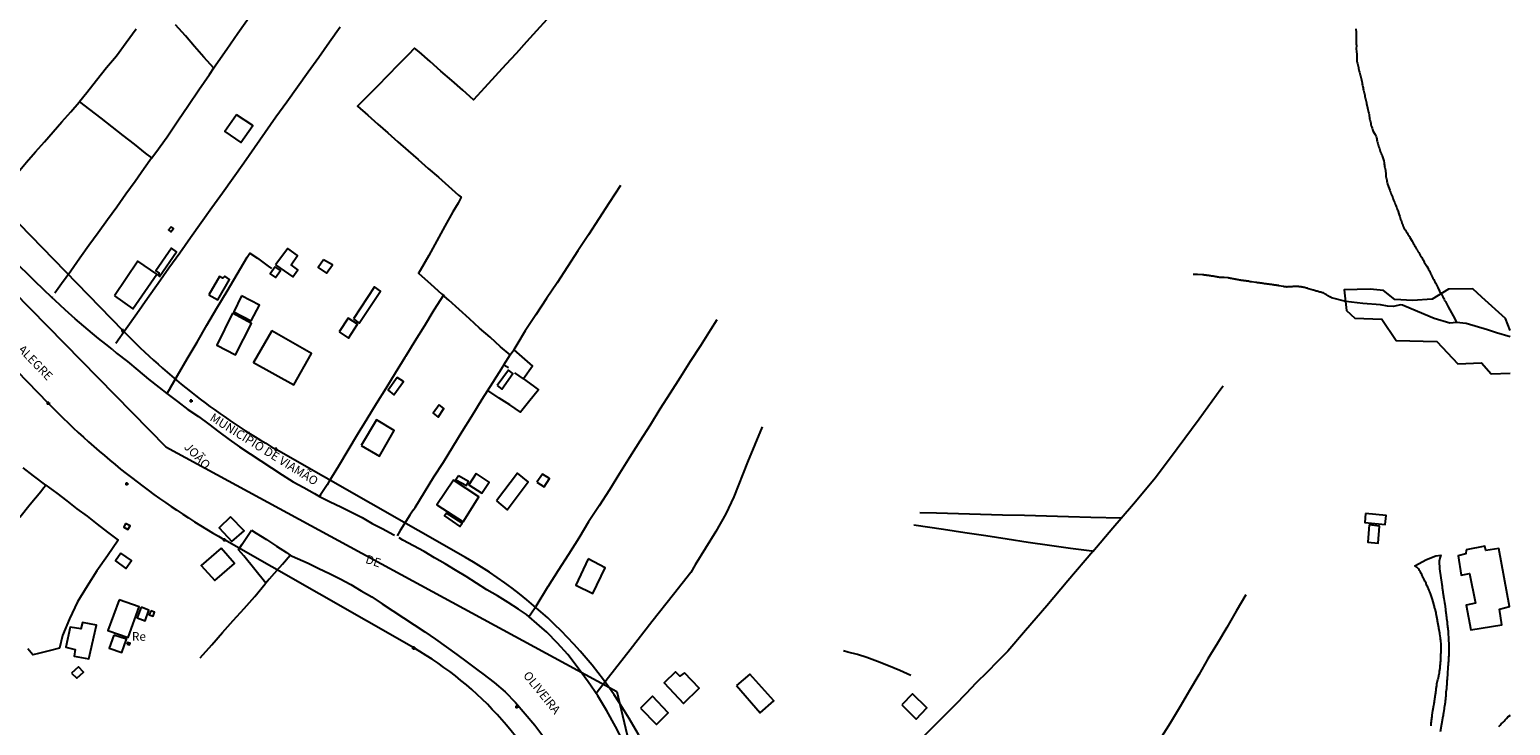
# Model space of a CAD drawing. Extents: x 190363 to 192778, y 1663206 to 1665978.
# Drawn here: x 191865 to 192292, y 1663830 to 1664030 of the extents above; entities that cross this region are included whole.
import ezdxf
from ezdxf.enums import TextEntityAlignment as Align
from ezdxf.lldxf.tags import DXFTag

# ---------------------------------------------------------------- set-up
doc = ezdxf.new("R2010")
doc.units = 0
doc.header["$LTSCALE"] = 20
doc.header["$MEASUREMENT"] = 0
doc.header["$PDMODE"] = 2
doc.header["$PDSIZE"] = 0.5
for name, color, linetype in [('Alinhamento', 6, 'Continuous'), ('Eixo_alinhamento', 5, 'DASHED2'), ('V-BANHADO', 3, 'Continuous'), ('V-EDIFICACAO', 60, 'Continuous'), ('V-LOTE', 1, 'Continuous'), ('V-NOME_DOS_LOGRADOUROS', 7, 'Continuous'), ('V-REFERENCIA', 2, 'Continuous'), ('V-TALVEGUE', 7, 'Continuous'), ('V-TESTADA', 5, 'Continuous'), ('V-VALETA', 6, 'Continuous')]:
    doc.layers.add(name, color=color, linetype=linetype)
doc.styles.get("Standard").update_dxf_attribs({"font": 'ARIAL.TTF'})
tags = doc.linetypes.add('DASHED2', pattern=[0.375, 0.25, -0.125]).pattern_tags.tags
tags[6:7] = [DXFTag(74, 4), DXFTag(75, 0), DXFTag(340, '0'), DXFTag(46, 1.0), DXFTag(50, 0.0), DXFTag(44, 0.0), DXFTag(45, 0.0)]
tags[4:5] = [DXFTag(74, 4), DXFTag(75, 0), DXFTag(340, '0'), DXFTag(46, 1.0), DXFTag(50, 0.0), DXFTag(44, 0.0), DXFTag(45, 0.0)]

msp = doc.modelspace()

# ---------------------------------------------------------------- linework, layer by layer
at = {"layer": 'Alinhamento'}
for p, q in [((191787.3596, 1664051.4158), (191892.3601, 1663943.3774)), ((191789.5207, 1664006.1472), (191870.8476, 1663922.468)), ((191990.9938, 1663877.9829), (191936.486, 1663909.1593)), ((191976.0992, 1663851.9416), (191921.5918, 1663883.1177))]:
    msp.add_line(p, q, dxfattribs=at)
for centre, radius, start, end in [((192035.7835, 1664082.768), 200, 224.183056, 240.232108), ((192035.7839, 1664082.7678), 230, 224.183263, 240.232108), ((191926.4504, 1663765.1372), 130, 22.481677, 60.232108), ((191926.4504, 1663765.1372), 100, 22.481677, 60.232108)]:
    msp.add_arc(centre, radius, start, end, dxfattribs=at)
for p in [(191892.362, 1663943.376), (191870.848, 1663922.468), (191912.012, 1663923.157), (191936.487, 1663909.159), (191893.446, 1663899.216), (191921.592, 1663883.118), (191976.099, 1663851.941), (192005.777, 1663834.967)]:
    msp.add_point(p, dxfattribs=at)
at = {"layer": 'Eixo_alinhamento'}
for p, q in [((191761.866, 1664055.1037), (191904.7458, 1663909.8598)), ((191904.7458, 1663909.8598), (192034.5748, 1663839.3427)), ((192034.5748, 1663839.3427), (192084.1651, 1663630.4293))]:
    msp.add_line(p, q, dxfattribs=at)
at = {"layer": 'V-BANHADO'}
msp.add_lwpolyline([(192291.88, 1663943.45), (192290.54, 1663946.91), (192283.7, 1663953.07), (192281.1, 1663955.38), (192274.16, 1663955.29), (192269.44, 1663952.45), (192263.76, 1663952.07), (192258.66, 1663952.31), (192255.38, 1663954.91), (192251.53, 1663955.29), (192244.12, 1663955.15), (192244.79, 1663949.18), (192247.2, 1663946.97), (192254.91, 1663946.68), (192259.05, 1663940.52), (192270.81, 1663940.28), (192276.79, 1663933.78), (192283.63, 1663934.07), (192286.43, 1663930.94), (192291.89, 1663931.14)], dxfattribs=at)
at = {"layer": 'V-EDIFICACAO'}
for points in [[(191925.03, 1664005.57), (191921.7, 1664000.81), (191926.3, 1663997.6), (191929.72, 1664002.48), (191925.03, 1664005.57)], [(191906.21, 1663973.32), (191905.51, 1663972.38), (191906.17, 1663971.83), (191906.95, 1663972.77), (191906.21, 1663973.32)], [(191906.3466, 1663967.1462), (191906.3466, 1663967.1462), (191901.87, 1663960.61), (191902.7866, 1663959.9617), (191902.5004, 1663959.3261), (191902.86, 1663959.02), (191907.76, 1663966.04), (191906.3466, 1663967.1462)], [(191936.31, 1663962.32), (191941.24, 1663958.89), (191942.68, 1663960.87), (191940.76, 1663962.37), (191942.63, 1663965.07), (191939.87, 1663967.04), (191936.31, 1663962.32)], [(191950.16, 1663963.8), (191948.61, 1663961.59), (191951.02, 1663959.96), (191952.71, 1663962.32), (191950.16, 1663963.8)], [(191889.91, 1663953.4), (191895.2, 1663949.62), (191902.12, 1663959.65), (191896.62, 1663963.36), (191889.91, 1663953.4)], [(191936.23, 1663961.72), (191934.77, 1663959.74), (191936.27, 1663958.72), (191937.71, 1663960.72), (191936.23, 1663961.72)], [(191917.13, 1663953.69), (191919.64, 1663952.22), (191923.06, 1663958.14), (191921.67, 1663959.05), (191921.03, 1663958.5), (191920.13, 1663958.96), (191917.13, 1663953.69)], [(191958.74, 1663946.78), (191960.34, 1663945.56), (191966.51, 1663954.8), (191964.81, 1663956.02), (191958.74, 1663946.78)], [(191926.48, 1663953.44), (191924.31, 1663948.79), (191929.3, 1663946.16), (191931.69, 1663950.75), (191926.48, 1663953.44)], [(191923.88, 1663948.4), (191919.39, 1663939.23), (191924.76, 1663936.41), (191929.38, 1663945.44), (191923.88, 1663948.4)], [(191954.6, 1663943.01), (191957.27, 1663941.2), (191959.93, 1663945.24), (191957.18, 1663947), (191954.6, 1663943.01)], [(191935.26, 1663943.37), (191929.99, 1663934.2), (191941.58, 1663927.78), (191946.64, 1663936.79), (191935.26, 1663943.37)], [(191971.3, 1663929.9), (191968.7, 1663926.19), (191970.38, 1663924.92), (191973.17, 1663928.73), (191971.3, 1663929.9)], [(192000.1, 1663927.54), (192001.44, 1663926.54), (192004.66, 1663931.07), (192003.36, 1663932), (192000.1, 1663927.54)], [(191983.4, 1663921.98), (191981.69, 1663919.55), (191983.16, 1663918.47), (191984.8, 1663920.92), (191983.4, 1663921.98)], [(191961.01, 1663910.32), (191966.27, 1663907.19), (191970.44, 1663914.56), (191965.38, 1663917.65), (191961.01, 1663910.32)], [(191987.5491, 1663900.3032), (191987.5491, 1663900.3032), (191982.8, 1663893.18), (191990.31, 1663888.3), (191994.88, 1663895.5), (191987.5491, 1663900.3032)], [(191988.95, 1663901.57), (191988.22, 1663900.43), (191991.26, 1663898.71), (191991.85, 1663899.91), (191988.95, 1663901.57)], [(191994.06, 1663902.22), (191991.94, 1663898.91), (191995.69, 1663896.51), (191997.87, 1663899.72), (191994.06, 1663902.22)], [(191999.97, 1663894.3), (192003.03, 1663891.77), (192009.06, 1663899.85), (192005.96, 1663902.31), (191999.97, 1663894.3)], [(192011.55, 1663899.72), (192013.63, 1663898.39), (192015.17, 1663900.75), (192013.16, 1663902.05), (192011.55, 1663899.72)], [(191893.12, 1663887.77), (191892.56, 1663886.71), (191893.78, 1663886.08), (191894.39, 1663887.11), (191893.12, 1663887.77)], [(191923.31, 1663889.73), (191920.08, 1663886.59), (191923.7, 1663882.62), (191927.29, 1663885.66), (191923.31, 1663889.73)], [(191985.52, 1663890.82), (191984.98, 1663889.98), (191989.34, 1663886.94), (191990.01, 1663887.86), (191985.52, 1663890.82)], [(192250.24, 1663890.72), (192250.06, 1663888.11), (192255.94, 1663887.51), (192256.22, 1663890.09), (192250.24, 1663890.72)], [(192251.24, 1663887.38), (192250.9, 1663882.43), (192253.86, 1663882.11), (192254.23, 1663887.08), (192251.24, 1663887.38)], [(191891.71, 1663879.29), (191890.17, 1663877.05), (191893.23, 1663874.8), (191894.86, 1663877.12), (191891.71, 1663879.29)], [(191920.6499, 1663880.7), (191914.91, 1663875.71), (191918.81, 1663871.34), (191924.47, 1663876.26), (191920.6499, 1663880.7), (191920.6499, 1663880.7)], [(192279.21, 1663880.26), (192279.17, 1663879.04), (192276.88, 1663878.53), (192277.82, 1663872.93), (192280.18, 1663873.39), (192281.87, 1663864.89), (192279.22, 1663864.24), (192280.58, 1663857.15), (192289.49, 1663858.62), (192288.8, 1663863.08), (192291.71, 1663863.92), (192288.62, 1663880.64), (192284.88, 1663880.06), (192284.56, 1663881.23), (192279.21, 1663880.26)], [(192026.33, 1663877.61), (192022.79, 1663870.06), (192027.65, 1663867.67), (192031.2, 1663875.07), (192026.33, 1663877.61)], [(191891.24, 1663865.84), (191887.99, 1663856.92), (191893.81, 1663854.94), (191897.05, 1663863.8), (191891.24, 1663865.84)], [(191897.61, 1663863.73), (191896.49, 1663860.66), (191898.74, 1663859.76), (191899.81, 1663862.86), (191897.61, 1663863.73)], [(191900.34, 1663862.61), (191899.95, 1663861.48), (191901.01, 1663861.05), (191901.48, 1663862.26), (191900.34, 1663862.61)], [(191880.7412, 1663859.2579), (191880.7412, 1663859.2579), (191880.25, 1663857.46), (191877.19, 1663857.96), (191875.9, 1663852.16), (191878.61, 1663851.51), (191878.31, 1663849.55), (191882.49, 1663848.77), (191884.69, 1663858.51), (191880.7412, 1663859.2579)], [(191889.74, 1663855.64), (191888.37, 1663851.91), (191892.07, 1663850.62), (191893.36, 1663854.49), (191889.74, 1663855.64)], [(191893.45, 1663853.06), (191894.28, 1663852.85), (191894.44, 1663853.33), (191893.68, 1663853.55), (191893.45, 1663853.06)], [(191877.56, 1663844.69), (191879.07, 1663843.23), (191880.97, 1663845), (191879.55, 1663846.51), (191877.56, 1663844.69)], [(192054.1, 1663844.8), (192052.79, 1663843.78), (192051.47, 1663845.06), (192048.21, 1663841.88), (192053.81, 1663835.97), (192058.28, 1663840.34), (192054.1, 1663844.8)], [(192069.1, 1663841.07), (192075.93, 1663833.23), (192079.86, 1663836.69), (192072.89, 1663844.37), (192069.1, 1663841.07)], [(192041.42, 1663834.61), (192045.99, 1663829.9), (192049.4, 1663833.24), (192044.86, 1663838.05), (192041.42, 1663834.61)], [(192116.7, 1663835.54), (192120.86, 1663831.44), (192123.91, 1663834.64), (192119.77, 1663838.69), (192116.7, 1663835.54)]]:
    msp.add_lwpolyline(points, close=True, dxfattribs=at)
at = {"layer": 'V-LOTE'}
for points in [[(191929.63, 1664034.99), (191925.46, 1664029.01), (191922.28, 1664024.38), (191919.1, 1664019.85), (191918.52, 1664019.02), (191915.63, 1664022.2), (191912.96, 1664025.22), (191910.39, 1664028.31), (191907.5, 1664031.5)], [(192014.43, 1664033.01), (192011.49, 1664029.73), (192008.55, 1664026.57), (192005.61, 1664023.26), (192002.63, 1664020.05), (191999.6, 1664016.69), (191996.47, 1664013.31), (191993.34, 1664009.93), (191990.21, 1664012.68), (191987.08, 1664015.43), (191983.95, 1664018.18), (191980.82, 1664020.93), (191977.69, 1664023.68), (191976.34, 1664024.77), (191974.63, 1664022.95), (191971.62, 1664019.93), (191968.66, 1664016.86), (191965.68, 1664013.84), (191962.67, 1664010.82), (191959.93, 1664008.04), (191962.84, 1664005.48), (191965.75, 1664002.92), (191968.66, 1664000.36), (191971.57, 1663997.8), (191974.48, 1663995.24), (191977.39, 1663992.68), (191980.3, 1663990.12), (191983.21, 1663987.56), (191986.12, 1663985), (191989.03, 1663982.44), (191989.75, 1663981.83), (191988.86, 1663980.07), (191987.39, 1663977.59), (191985.1, 1663973.51), (191982.74, 1663969.29), (191980.41, 1663965.04), (191977.91, 1663960.67), (191977.48, 1663959.91), (191981.01, 1663956.81), (191984.11, 1663953.98), (191984.64, 1663953.56), (191981.9, 1663949.25), (191979.16, 1663944.81), (191976.44, 1663940.35), (191973.72, 1663935.89), (191973.53, 1663935.6)], [(191896.16, 1664030.21), (191893.32, 1664026.32), (191890.48, 1664022.43), (191887.64, 1664019.1), (191884.78, 1664015.5), (191881.92, 1664011.86), (191879.85, 1664009.32), (191882.76, 1664007.06), (191885.96, 1664004.57), (191889.16, 1664002.08), (191892.36, 1663999.59), (191895.56, 1663997.1), (191898.74, 1663994.56), (191900.57, 1663993.2), (191900.62, 1663993.08), (191901.87, 1663994.69), (191905.07, 1663999.22), (191908.13, 1664003.88), (191911.19, 1664008.32), (191914.25, 1664012.76), (191917.31, 1664017.2), (191918.56, 1664019.09)], [(191954.91, 1664030.8), (191951.85, 1664026.46), (191948.79, 1664022.09), (191945.71, 1664017.82), (191942.61, 1664013.55), (191939.51, 1664009.21), (191936.41, 1664004.87), (191933.33, 1664000.46), (191930.25, 1663996.02), (191927.17, 1663991.68), (191924.09, 1663987.34), (191921.01, 1663983), (191917.93, 1663978.73), (191914.85, 1663974.46), (191911.77, 1663970.09), (191908.69, 1663965.72), (191905.61, 1663961.35), (191902.53, 1663956.98), (191899.45, 1663952.61), (191896.37, 1663948.24), (191893.29, 1663943.87), (191890.34, 1663939.66)], [(191851.16, 1663976.57), (191852.12, 1663977.64), (191854.58, 1663980.38), (191856.98, 1663983.28), (191859.56, 1663986.16), (191862.14, 1663989.04), (191864.62, 1663991.96), (191867.18, 1663994.86), (191869.74, 1663997.76), (191872.22, 1664000.68), (191874.78, 1664003.56), (191877.34, 1664006.44), (191879.76, 1664009.17), (191879.85, 1664009.32)], [(191900.62, 1663993.08), (191898.46, 1663990.11), (191895.86, 1663986.37), (191893.15, 1663982.68), (191890.59, 1663978.92), (191887.86, 1663975.27), (191885.17, 1663971.6), (191882.57, 1663967.93), (191879.97, 1663964.24), (191877.35, 1663960.55), (191874.68, 1663956.88), (191872.73, 1663954.2)], [(192035.67, 1663985.25), (192032.43, 1663980.24), (192029.42, 1663975.63), (192026.41, 1663971.02), (192023.4, 1663966.41), (192020.39, 1663961.8), (192017.38, 1663957.19), (192014.3, 1663952.61), (192011.24, 1663947.95), (192008.18, 1663943.29), (192005.82, 1663939.26), (192004.91, 1663937.86)], [(191872.01, 1663953.21), (191871.89, 1663952.95), (191869.47, 1663955.26), (191866.93, 1663957.64), (191864.43, 1663960.11), (191861.93, 1663962.53), (191859.43, 1663964.95), (191856.93, 1663967.37), (191854.47, 1663969.88), (191852.01, 1663972.39), (191849.66, 1663974.9)], [(191905.82, 1663926.57), (191905.98, 1663926.82), (191908.03, 1663930.49), (191910.87, 1663935.27), (191913.71, 1663940.05), (191916.55, 1663944.95), (191919.44, 1663949.82), (191922.35, 1663954.74), (191925.26, 1663959.66), (191928.17, 1663964.58), (191928.94, 1663965.7), (191931.08, 1663964.28), (191934.21, 1663961.91), (191935.12, 1663961.32)], [(191885.33, 1663941.09), (191883.58, 1663942.51), (191881.08, 1663944.66), (191878.58, 1663946.81), (191875.72, 1663949.42), (191872.83, 1663952.03), (191871.89, 1663952.95)], [(192002.08, 1663933.52), (192003.89, 1663936.36), (192001.12, 1663938.75), (191998.14, 1663941.48), (191995.08, 1663944.11), (191992.17, 1663946.82), (191989.21, 1663949.48), (191986.25, 1663952.14), (191985.01, 1663953.26), (191984.64, 1663953.56)], [(192063.44, 1663946.5), (192061.58, 1663943.59), (192058.67, 1663939.03), (192055.76, 1663934.47), (192052.85, 1663929.91), (192049.94, 1663925.35), (192047.03, 1663920.79), (192044.21, 1663916.11), (192041.25, 1663911.48), (192038.29, 1663906.85), (192035.35, 1663902.19), (192032.44, 1663897.53), (192029.53, 1663892.87), (192026.47, 1663888.24), (192023.63, 1663883.54), (192020.65, 1663878.91), (192017.69, 1663874.25), (192014.73, 1663869.59), (192014.66, 1663869.47)], [(191889.22, 1663938), (191887.42, 1663939.47), (191885.33, 1663941.09)], [(191889.22, 1663938), (191890.52, 1663936.91), (191893.62, 1663934.52), (191896.68, 1663932.03), (191899.74, 1663929.42), (191902.8, 1663926.95), (191904.99, 1663925.23)], [(191973.53, 1663935.6), (191970.79, 1663931.09), (191968.05, 1663926.68), (191965.31, 1663922.27), (191962.57, 1663917.86), (191959.85, 1663913.35), (191957.13, 1663908.82), (191954.41, 1663904.33), (191951.69, 1663899.84), (191951.15, 1663898.99)], [(192003.89, 1663936.36), (192004.91, 1663937.86), (192008.04, 1663935.11), (192010.28, 1663933.17), (192007.75, 1663929.45), (192005.25, 1663931.24)], [(191975.96, 1663891.62), (191976.49, 1663892.45), (191979.18, 1663896.86), (191981.87, 1663901.27), (191984.66, 1663905.52), (191987.38, 1663909.93), (191990.1, 1663914.34), (191992.82, 1663918.75), (191995.85, 1663923.6), (191998.88, 1663928.45), (192001.84, 1663933.15), (192002.08, 1663933.52), (192003.36, 1663932.78)], [(192007.75, 1663929.45), (192010.52, 1663927.49), (192012.06, 1663926.35), (192009.2, 1663922.74), (192006.87, 1663919.89), (192003.81, 1663921.97), (192000.75, 1663923.93), (191997.69, 1663925.89), (191997.42, 1663926.12)], [(191905.82, 1663926.57), (191904.99, 1663925.23)], [(191904.99, 1663925.23), (191908.02, 1663922.93), (191911.05, 1663920.63), (191914.11, 1663918.62), (191917.05, 1663916.42), (191919.99, 1663914.22), (191922.93, 1663912.02), (191925.94, 1663909.94), (191928.95, 1663907.86), (191932.05, 1663905.9), (191935.13, 1663903.87), (191938.21, 1663901.81), (191941.36, 1663899.85), (191944.44, 1663898.15), (191947.52, 1663896.45), (191948.97, 1663895.59)], [(192179.84, 1663889.33), (192183.38, 1663893.44), (192189.74, 1663901.07), (192196.01, 1663909.42), (192202.28, 1663918.01), (192208.55, 1663926.6), (192209.23, 1663927.44)], [(192076.5, 1663915.7), (192072.26, 1663905.45), (192068.27, 1663895.51), (192066.01, 1663890.58), (192063.07, 1663885.48), (192057.2, 1663875.88), (192055.95, 1663873.69), (192050.94, 1663867.34), (192044.68, 1663859.43), (192038.42, 1663851.37), (192032.16, 1663843.41)], [(191869.51, 1663898.06), (191870.12, 1663898.85), (191866.59, 1663901.58), (191863.61, 1663903.85)], [(191862.61, 1663889.62), (191865.64, 1663893.34), (191868.67, 1663897.06), (191869.51, 1663898.06)], [(191870.12, 1663898.85), (191873.28, 1663896.5), (191876.17, 1663894.3), (191879.06, 1663892.03), (191882, 1663889.9), (191884.94, 1663887.6), (191887.88, 1663885.3), (191890.98, 1663883), (191887.9, 1663878.47), (191884.82, 1663874.18), (191882.03, 1663869.77), (191879.24, 1663865.24), (191876.93, 1663860.32), (191874.98, 1663855.57), (191874.11, 1663851.83), (191871.1, 1663851.1), (191868.07, 1663850.37), (191866.36, 1663850), (191864.94, 1663851.66)], [(191949.29, 1663896.09), (191948.97, 1663895.59), (191952.03, 1663894.09), (191955.09, 1663892.56), (191958.15, 1663891.03), (191961.21, 1663889.5), (191964.17, 1663887.83), (191967.18, 1663886.3), (191970.16, 1663884.65), (191970.53, 1663884.45)], [(191951.15, 1663898.99), (191949.29, 1663896.09)], [(191975.96, 1663891.62), (191975.02, 1663890.25), (191972.2, 1663885.81), (191971.29, 1663884.28)], [(192120.15, 1663887.43), (192128.67, 1663886.13), (192134.84, 1663885.24), (192140.91, 1663884.3), (192146.98, 1663883.36), (192153.05, 1663882.42), (192159.17, 1663881.58), (192165.29, 1663880.74), (192171.41, 1663879.9), (192171.7, 1663879.73), (192177.43, 1663886.56), (192179.84, 1663889.33), (192171.08, 1663889.57), (192164.73, 1663889.74), (192158.38, 1663889.91), (192152.03, 1663890.08), (192145.68, 1663890.2), (192139.33, 1663890.37), (192132.98, 1663890.59), (192126.63, 1663890.81), (192121.87, 1663890.83)], [(191926.73, 1663881.81), (191929.39, 1663885.89)], [(191929.39, 1663885.89), (191930.76, 1663885.03), (191933.67, 1663883.17), (191936.58, 1663881.31), (191939.49, 1663879.45), (191940.55, 1663878.64)], [(192008.63, 1663861.59), (192006.31, 1663863.07), (192003.28, 1663865.01), (192000.25, 1663866.95), (191997.19, 1663868.72), (191994.18, 1663870.61), (191991.17, 1663872.5), (191988.16, 1663874.36), (191985.13, 1663876.15), (191982.1, 1663877.94), (191979.07, 1663879.73), (191975.99, 1663881.35), (191972.93, 1663883), (191971.94, 1663883.64)], [(191914.63, 1663849.08), (191917.98, 1663852.81), (191921.06, 1663856.36), (191924.14, 1663859.84), (191927.22, 1663863.32), (191930.3, 1663866.8), (191933.36, 1663870.37), (191933.53, 1663870.62), (191930.33, 1663874.52), (191927.13, 1663878.53), (191925.66, 1663880.25), (191926.73, 1663881.81)], [(191938.32, 1663876.13), (191940.55, 1663878.64)], [(191940.55, 1663878.64), (191941.1, 1663878.36), (191942.59, 1663877.68), (191945.72, 1663876.34), (191948.8, 1663874.84), (191951.88, 1663873.36), (191954.96, 1663871.88), (191957.99, 1663870.18), (191961, 1663868.36), (191964.06, 1663866.64), (191966.97, 1663864.63), (191970.05, 1663862.65), (191973.13, 1663860.57), (191976.21, 1663858.56), (191979.29, 1663856.55), (191982.35, 1663854.49), (191985.41, 1663852.26), (191988.47, 1663850.03), (191991.53, 1663847.8), (191994.59, 1663845.57), (191996.04, 1663844.51), (191999.25, 1663842.01), (192002.43, 1663839.33), (192005.37, 1663836.26), (192008.16, 1663832.98), (192010.95, 1663829.72), (192013.55, 1663826.27)], [(192171.7, 1663879.73), (192164.49, 1663871.27), (192158.42, 1663864.12), (192152.35, 1663856.97), (192147.26, 1663850.97), (192144.28, 1663848.04), (192141.22, 1663845), (192138.14, 1663841.86), (192135.08, 1663838.7), (192132.02, 1663835.54), (192128.89, 1663832.42), (192125.76, 1663829.3), (192122.61, 1663826.18), (192119.65, 1663822.97), (192116.62, 1663819.95), (192113.61, 1663816.83), (192110.6, 1663813.71), (192107.54, 1663810.76), (192104.48, 1663807.64), (192101.45, 1663804.52), (192098.42, 1663801.4), (192095.34, 1663798.48), (192094.52, 1663797.77)], [(191938.32, 1663876.13), (191937.35, 1663875.04), (191934.46, 1663871.73)], [(191934.46, 1663871.73), (191933.53, 1663870.62)], [(192014.66, 1663869.47), (192011.26, 1663863.84), (192011.23, 1663863.81), (192009.83, 1663861.7), (192009.31, 1663860.99)], [(192215.79, 1663867.23), (192212.95, 1663862.52), (192210.3, 1663857.86), (192207.56, 1663853.33), (192204.82, 1663848.77), (192202.22, 1663844.16), (192199.53, 1663839.65), (192196.81, 1663835.09), (192193.97, 1663830.22), (192191.03, 1663825.54), (192188.21, 1663820.64), (192185.39, 1663815.94), (192182.67, 1663811.16), (192179.93, 1663806.58), (192177.16, 1663801.97), (192174.47, 1663797.29), (192171.75, 1663792.61), (192169.03, 1663787.93), (192166.21, 1663783.3), (192163.44, 1663778.6), (192160.67, 1663773.9), (192157.9, 1663769.2), (192155.13, 1663764.5), (192153.78, 1663762.35)], [(192012.29, 1663858.35), (192008.63, 1663861.59)], [(192043.55, 1663809.35), (192041.05, 1663815.36), (192038.88, 1663820.06), (192036.57, 1663824.67), (192034.26, 1663829.28), (192031.71, 1663833.77), (192029.11, 1663838.16), (192026.32, 1663842.17), (192023.46, 1663846.13), (192020.48, 1663850.02), (192017.47, 1663853.35), (192014.41, 1663856.49), (192012.29, 1663858.35)], [(192032.16, 1663843.41), (192028.65, 1663838.82)]]:
    msp.add_lwpolyline(points, dxfattribs=at)
at = {"layer": 'V-REFERENCIA'}
for points in [[(192269.11, 1663829.49), (192269.13, 1663829.7), (192269.13, 1663829.96), (192269.17, 1663830.17), (192269.19, 1663830.39), (192269.23, 1663830.64), (192269.25, 1663830.86), (192269.25, 1663831.11), (192269.3, 1663831.37), (192269.36, 1663831.58), (192269.38, 1663831.84), (192269.43, 1663832.05), (192269.43, 1663832.27), (192269.47, 1663832.52), (192269.47, 1663832.59), (192269.64, 1663833.89), (192269.7, 1663834.23), (192269.73, 1663834.42), (192269.94, 1663835.47), (192269.98, 1663835.81), (192270, 1663836.03), (192270.07, 1663836.28), (192270.07, 1663836.5), (192270.11, 1663836.75), (192270.17, 1663837.01), (192270.19, 1663837.22), (192270.24, 1663837.48), (192270.26, 1663837.69), (192270.3, 1663837.91), (192270.32, 1663838.16), (192270.37, 1663838.38), (192270.39, 1663838.63), (192270.45, 1663838.89), (192270.47, 1663839.1), (192270.52, 1663839.36), (192270.56, 1663839.57), (192270.58, 1663839.79), (192270.62, 1663840.04), (192270.62, 1663840.26), (192270.69, 1663840.51), (192270.71, 1663840.77), (192270.73, 1663840.98), (192270.75, 1663841.24), (192270.79, 1663841.45), (192270.8, 1663841.56), (192271.11, 1663842.86), (192271.22, 1663843.21), (192271.27, 1663843.4), (192271.46, 1663844.44), (192271.52, 1663844.79), (192271.56, 1663845.04), (192271.58, 1663845.26), (192271.63, 1663845.51), (192271.65, 1663845.77), (192271.69, 1663845.98), (192271.71, 1663846.24), (192271.73, 1663846.45), (192271.75, 1663846.67), (192271.78, 1663846.92), (192271.8, 1663847.14), (192271.82, 1663847.39), (192271.84, 1663847.65), (192271.84, 1663847.86), (192271.88, 1663848.12), (192271.9, 1663848.33), (192271.9, 1663848.55), (192271.9, 1663848.8), (192271.93, 1663849.02), (192271.95, 1663849.27), (192271.95, 1663849.53), (192271.95, 1663849.74), (192271.95, 1663850), (192271.95, 1663850.21), (192271.99, 1663850.43), (192272.01, 1663850.68), (192272.01, 1663850.9), (192272.01, 1663851.15), (192272.03, 1663851.41), (192272.03, 1663851.62), (192272.03, 1663851.88), (192272.01, 1663852.09), (192272.01, 1663852.31), (192272.01, 1663852.56), (192272.01, 1663852.78), (192271.99, 1663852.88), (192271.93, 1663854.14), (192271.86, 1663854.49), (192271.84, 1663854.7), (192271.82, 1663854.85), (192271.63, 1663856.02), (192271.6, 1663856.37), (192271.58, 1663856.58), (192271.56, 1663856.72), (192271.52, 1663856.84), (192271.48, 1663857.05), (192271.46, 1663857.26), (192271.39, 1663857.52), (192271.39, 1663857.73), (192271.35, 1663857.95), (192271.28, 1663858.2), (192271.26, 1663858.42), (192271.2, 1663858.67), (192271.13, 1663858.93), (192271.11, 1663859.14), (192271.07, 1663859.4), (192271.01, 1663859.61), (192270.99, 1663859.83), (192270.94, 1663860.08), (192270.88, 1663860.3), (192270.84, 1663860.55), (192270.77, 1663860.81), (192270.75, 1663861.02), (192270.71, 1663861.28), (192270.66, 1663861.49), (192270.62, 1663861.71), (192270.56, 1663861.96), (192270.54, 1663862.18), (192270.47, 1663862.43), (192270.41, 1663862.69), (192270.37, 1663862.9), (192270.28, 1663863.16), (192270.22, 1663863.37), (192270.15, 1663863.59), (192270.11, 1663863.84), (192270.03, 1663864.16), (192269.7, 1663865.21), (192269.62, 1663865.55), (192269.6, 1663865.57), (192269.11, 1663867.09), (192269, 1663867.34), (192268.91, 1663867.6), (192268.85, 1663867.82), (192268.74, 1663868.07), (192268.66, 1663868.33), (192268.55, 1663868.54), (192268.42, 1663868.8), (192268.34, 1663869.01), (192268.23, 1663869.23), (192268.14, 1663869.48), (192268.02, 1663869.7), (192267.91, 1663869.95), (192267.82, 1663870.21), (192267.74, 1663870.42), (192267.68, 1663870.57), (192267.48, 1663870.89), (192267.33, 1663871.23), (192267.2, 1663871.49), (192267.12, 1663871.7), (192266.99, 1663871.96), (192266.88, 1663872.17), (192266.78, 1663872.39), (192266.65, 1663872.64), (192266.52, 1663872.86), (192266.41, 1663873.11), (192266.29, 1663873.37), (192266.18, 1663873.58), (192266.07, 1663873.84), (192265.97, 1663874.05), (192265.82, 1663874.27), (192265.67, 1663874.48), (192265.48, 1663874.74), (192265.28, 1663874.95), (192265.05, 1663875.18), (192264.42, 1663875.6), (192267.82, 1663877.38), (192270.49, 1663878.47), (192271.89, 1663878.63), (192271.6, 1663877.81), (192271.43, 1663876.97), (192271.55, 1663874.75), (192272.2, 1663870.24), (192272.25, 1663870.04), (192272.27, 1663869.82), (192272.29, 1663869.65), (192272.27, 1663869.59), (192272.31, 1663869.44), (192272.33, 1663869.23), (192272.35, 1663869.05), (192272.4, 1663868.84), (192272.4, 1663868.69), (192272.44, 1663868.63), (192272.42, 1663868.56), (192272.44, 1663868.46), (192272.46, 1663868.29), (192272.48, 1663868.11), (192272.5, 1663867.94), (192272.54, 1663867.77), (192272.57, 1663867.56), (192272.61, 1663867.35), (192272.63, 1663867.18), (192272.65, 1663867), (192272.69, 1663866.79), (192272.72, 1663866.62), (192272.74, 1663866.45), (192272.76, 1663866.28), (192272.76, 1663866.17), (192272.95, 1663865), (192272.97, 1663864.89), (192272.99, 1663864.84), (192273.08, 1663864.67), (192273.23, 1663863.03), (192273.25, 1663862.77), (192273.29, 1663862.56), (192273.34, 1663862.35), (192273.36, 1663862.18), (192273.36, 1663862.01), (192273.4, 1663861.83), (192273.42, 1663861.66), (192273.44, 1663861.49), (192273.49, 1663861.28), (192273.51, 1663861.07), (192273.53, 1663860.89), (192273.55, 1663860.68), (192273.57, 1663860.53), (192273.59, 1663860.25), (192273.66, 1663860), (192273.66, 1663859.78), (192273.72, 1663859.53), (192273.74, 1663859.27), (192273.76, 1663859.06), (192273.74, 1663858.8), (192273.78, 1663858.59), (192273.81, 1663858.37), (192273.85, 1663858.12), (192273.87, 1663857.9), (192273.91, 1663857.65), (192273.93, 1663857.39), (192273.98, 1663857.18), (192274, 1663856.92), (192274.02, 1663856.71), (192274.04, 1663856.49), (192274.06, 1663856.38), (192274.04, 1663856.24), (192274.08, 1663856.02), (192274.09, 1663856), (192274.08, 1663855.91), (192274.17, 1663854.91), (192274.17, 1663854.57), (192274.17, 1663854.42), (192274.17, 1663854.27), (192274.19, 1663853.03), (192274.19, 1663852.69), (192274.21, 1663852.43), (192274.21, 1663852.18), (192274.21, 1663851.92), (192274.21, 1663851.71), (192274.21, 1663851.49), (192274.21, 1663851.24), (192274.21, 1663851.02), (192274.19, 1663850.77), (192274.19, 1663850.55), (192274.19, 1663850.34), (192274.19, 1663850.08), (192274.19, 1663849.87), (192274.19, 1663849.66), (192274.15, 1663849.4), (192274.15, 1663849.19), (192274.15, 1663848.97), (192274.13, 1663848.72), (192274.13, 1663848.5), (192274.13, 1663848.25), (192274.13, 1663847.99), (192274.08, 1663847.78), (192274.08, 1663847.52), (192274.08, 1663847.31), (192274.06, 1663847.09), (192274.04, 1663846.88), (192273.98, 1663846.67), (192273.98, 1663846.45), (192273.98, 1663846.24), (192273.96, 1663846.22), (192273.89, 1663844.66), (192273.87, 1663844.38), (192273.76, 1663843.16), (192273.74, 1663842.82), (192273.7, 1663842.56), (192273.7, 1663842.35), (192273.7, 1663842.14), (192273.66, 1663841.88), (192273.66, 1663841.67), (192273.66, 1663841.45), (192273.61, 1663841.2), (192273.59, 1663840.98), (192273.57, 1663840.73), (192273.57, 1663840.51), (192273.55, 1663840.3), (192273.53, 1663840.04), (192273.51, 1663839.83), (192273.46, 1663839.62), (192273.4, 1663839.36), (192273.4, 1663839.15), (192273.4, 1663838.93), (192273.38, 1663838.68), (192273.36, 1663838.46), (192273.36, 1663838.21), (192273.34, 1663837.95), (192273.29, 1663837.74), (192273.27, 1663837.48), (192273.25, 1663837.27), (192273.23, 1663837.05), (192273.21, 1663836.84), (192273.14, 1663836.63), (192273.14, 1663836.41), (192273.15, 1663836.26), (192272.95, 1663835.13), (192272.89, 1663834.79), (192272.87, 1663834.58), (192272.89, 1663834.51), (192272.69, 1663833.25), (192272.65, 1663833.14), (192272.63, 1663832.97), (192272.59, 1663832.74), (192272.57, 1663832.48), (192272.51, 1663832.2), (192271.73, 1663827.8)], [(192288.65, 1663829.28), (192288.97, 1663829.66), (192289.34, 1663830.05), (192289.74, 1663830.43), (192290.13, 1663830.86), (192290.47, 1663831.24), (192290.85, 1663831.63), (192291.24, 1663832.05), (192291.96, 1663832.61)]]:
    msp.add_lwpolyline(points, dxfattribs=at)
at = {"layer": 'V-TALVEGUE'}
for points in [[(192247.46, 1664030.39), (192247.49, 1664030.05), (192247.51, 1664029.7), (192247.51, 1664029.36), (192247.55, 1664029.02), (192247.55, 1664028.68), (192247.57, 1664028.34), (192247.59, 1664028), (192247.59, 1664027.65), (192247.59, 1664027.31), (192247.59, 1664026.93), (192247.59, 1664026.59), (192247.59, 1664026.2), (192247.59, 1664025.86), (192247.6, 1664025.62), (192247.59, 1664024.49), (192247.64, 1664023.94), (192247.68, 1664023.59), (192247.7, 1664023.21), (192247.72, 1664022.87), (192247.72, 1664022.48), (192247.72, 1664022.1), (192247.72, 1664021.76), (192247.72, 1664021.42), (192247.76, 1664021.07), (192247.83, 1664020.69), (192247.93, 1664020.35), (192247.98, 1664019.96), (192248.09, 1664019.58), (192248.17, 1664019.24), (192248.19, 1664018.89), (192248.3, 1664018.55), (192248.4, 1664018.17), (192248.51, 1664017.83), (192248.6, 1664017.44)], [(192248.6, 1664017.44), (192248.7, 1664017.1), (192248.75, 1664016.82), (192249.05, 1664015.69), (192249.2, 1664015.13), (192249.26, 1664014.79), (192249.3, 1664014.41), (192249.39, 1664014.07), (192249.43, 1664013.68), (192249.54, 1664013.34), (192249.58, 1664013), (192249.67, 1664012.66), (192249.75, 1664012.31), (192249.81, 1664011.93), (192249.92, 1664011.59), (192250.01, 1664011.2), (192250.07, 1664010.82), (192250.16, 1664010.48), (192250.22, 1664010.14), (192250.31, 1664009.79), (192250.39, 1664009.41), (192250.5, 1664009.07), (192250.55, 1664008.87), (192250.8, 1664007.61), (192250.93, 1664007.06), (192251.01, 1664006.72), (192251.1, 1664006.38), (192251.16, 1664006.03), (192251.27, 1664005.65), (192251.31, 1664005.31), (192251.4, 1664004.92), (192251.4, 1664004.54), (192251.48, 1664004.2), (192251.55, 1664003.86), (192251.63, 1664003.51), (192251.74, 1664003.13), (192251.8, 1664002.79), (192251.91, 1664002.4), (192252.02, 1664002.06), (192252.14, 1664001.72), (192252.27, 1664001.38), (192252.38, 1664001.04), (192252.38, 1664000.97), (192253, 1663999.88), (192253.3, 1663999.33), (192253.4, 1663998.98), (192253.49, 1663998.64), (192253.53, 1663998.3), (192253.62, 1663997.96), (192253.66, 1663997.62), (192253.77, 1663997.28), (192253.87, 1663996.93), (192253.98, 1663996.59), (192254.11, 1663996.21), (192254.22, 1663995.87), (192254.32, 1663995.48), (192254.49, 1663995.14), (192254.62, 1663994.8), (192254.77, 1663994.46), (192254.92, 1663994.11), (192255.07, 1663993.73), (192255.14, 1663993.45), (192255.5, 1663992.28), (192255.63, 1663991.72), (192255.63, 1663991.38), (192255.71, 1663991.04), (192255.75, 1663990.7), (192255.84, 1663990.35), (192255.88, 1663989.97), (192255.95, 1663989.63), (192255.99, 1663989.24), (192256.05, 1663988.86), (192256.1, 1663988.52), (192256.1, 1663988.17), (192256.1, 1663987.83), (192256.16, 1663987.45), (192256.25, 1663987.11), (192256.33, 1663986.72), (192256.37, 1663986.38), (192256.44, 1663986.04), (192256.52, 1663985.7), (192256.53, 1663985.63), (192257.02, 1663984.33), (192257.21, 1663983.9), (192257.36, 1663983.47), (192257.53, 1663983.09), (192257.66, 1663982.75), (192257.83, 1663982.36), (192257.96, 1663981.98), (192258.08, 1663981.64), (192258.21, 1663981.3), (192258.34, 1663980.95), (192258.49, 1663980.57), (192258.64, 1663980.23), (192258.81, 1663979.84), (192258.98, 1663979.46), (192259.11, 1663979.12), (192259.24, 1663978.78), (192259.37, 1663978.43), (192259.49, 1663978.05), (192259.5, 1663978.03)], [(192259.5, 1663978.03), (192259.96, 1663976.72), (192260.13, 1663976.27), (192260.22, 1663975.91), (192260.35, 1663975.53), (192260.48, 1663975.19), (192260.6, 1663974.8), (192260.71, 1663974.46), (192260.84, 1663974.12), (192260.97, 1663973.78), (192261.07, 1663973.43), (192261.29, 1663973.05), (192261.46, 1663972.71), (192261.72, 1663972.34), (192261.97, 1663971.9), (192262.21, 1663971.55), (192262.46, 1663971.17), (192262.68, 1663970.83), (192262.91, 1663970.46), (192263.02, 1663970.25), (192263.68, 1663969.14), (192263.98, 1663968.61), (192264.19, 1663968.26), (192264.36, 1663967.92), (192264.56, 1663967.58), (192264.75, 1663967.24), (192264.96, 1663966.9), (192265.16, 1663966.56), (192265.35, 1663966.21), (192265.56, 1663965.87), (192265.8, 1663965.49), (192265.99, 1663965.15), (192266.24, 1663964.76), (192266.44, 1663964.42), (192266.65, 1663964.08), (192266.88, 1663963.74), (192267.03, 1663963.39), (192267.17, 1663963.11), (192267.87, 1663961.94), (192268.17, 1663961.43), (192268.4, 1663961.04), (192268.62, 1663960.66), (192268.76, 1663960.32), (192268.96, 1663959.98), (192269.11, 1663959.63), (192269.28, 1663959.25), (192269.45, 1663958.91), (192269.66, 1663958.52), (192269.88, 1663958.14), (192270.05, 1663957.8), (192270.22, 1663957.45), (192270.39, 1663957.11), (192270.6, 1663956.73), (192270.77, 1663956.39), (192270.94, 1663956), (192271.05, 1663955.77), (192271.58, 1663954.76), (192271.88, 1663954.21), (192272.08, 1663953.87), (192272.27, 1663953.48), (192272.5, 1663953.14), (192272.7, 1663952.8), (192272.87, 1663952.46), (192273.02, 1663952.11), (192273.25, 1663951.73), (192273.44, 1663951.39), (192273.64, 1663951), (192273.83, 1663950.62), (192274, 1663950.28), (192275.98, 1663946.77), (192276.44, 1663945.75)], [(192216.75, 1663957.52), (192216.49, 1663957.6), (192216.24, 1663957.62), (192215.98, 1663957.66), (192215.72, 1663957.69), (192215.47, 1663957.71), (192215.21, 1663957.75), (192214.95, 1663957.79), (192214.7, 1663957.81), (192214.44, 1663957.86), (192214.19, 1663957.9), (192213.93, 1663957.94), (192213.67, 1663957.99), (192213.42, 1663958.03), (192213.16, 1663958.07), (192212.9, 1663958.11), (192212.65, 1663958.18), (192212.39, 1663958.2), (192212.13, 1663958.28), (192211.88, 1663958.35), (192211.62, 1663958.39), (192211.37, 1663958.43), (192211.11, 1663958.48), (192210.85, 1663958.52), (192210.66, 1663958.57), (192209.53, 1663958.65), (192209.19, 1663958.65), (192208.93, 1663958.65), (192208.67, 1663958.67), (192208.42, 1663958.69), (192208.16, 1663958.71), (192207.91, 1663958.77), (192207.65, 1663958.82), (192207.39, 1663958.86), (192207.14, 1663958.9), (192206.88, 1663958.95), (192206.62, 1663958.99), (192206.37, 1663959.03), (192206.11, 1663959.07), (192205.85, 1663959.12), (192205.6, 1663959.16), (192205.34, 1663959.18), (192205.09, 1663959.22), (192204.83, 1663959.27), (192204.57, 1663959.29), (192204.32, 1663959.33), (192204.06, 1663959.35), (192203.8, 1663959.37), (192203.55, 1663959.42), (192203.29, 1663959.48), (192201.84, 1663959.54), (192201.45, 1663959.54), (192201.2, 1663959.54), (192200.94, 1663959.54), (192200.68, 1663959.54), (192200.62, 1663959.55)], [(192291.88, 1663941.6), (192287.97, 1663942.7), (192285.37, 1663943.62), (192279.25, 1663945.47), (192276.44, 1663945.75), (192274.53, 1663945.54), (192270, 1663946.86), (192265.23, 1663948.9), (192260.89, 1663950.7), (192260.27, 1663950.85), (192258.34, 1663950.34), (192256.61, 1663950.44), (192254.53, 1663950.78), (192249.47, 1663951.24), (192244.6, 1663951.79), (192240.46, 1663952.87), (192240.46, 1663952.88), (192240.35, 1663952.93), (192240.16, 1663953.03), (192239.93, 1663953.16), (192239.67, 1663953.31), (192239.39, 1663953.41), (192239.18, 1663953.58), (192238.88, 1663953.76), (192238.64, 1663953.88), (192238.39, 1663954.05), (192238.11, 1663954.23), (192237.86, 1663954.31), (192237.6, 1663954.37), (192237.34, 1663954.44), (192237.09, 1663954.5), (192236.83, 1663954.57), (192236.57, 1663954.63), (192236.32, 1663954.72), (192236.06, 1663954.78), (192235.81, 1663954.87), (192235.55, 1663954.93), (192235.29, 1663955.01), (192235.18, 1663955.02), (192233.84, 1663955.46), (192233.5, 1663955.59), (192233.2, 1663955.66), (192232.94, 1663955.72), (192232.69, 1663955.78), (192232.43, 1663955.85), (192232.17, 1663955.91), (192231.92, 1663955.95), (192231.66, 1663956), (192231.4, 1663956.02), (192231.15, 1663956.04), (192230.89, 1663956.06), (192230.64, 1663956.08), (192230.38, 1663956.08), (192230.12, 1663956.08), (192229.87, 1663956.08), (192229.61, 1663956.06), (192229.35, 1663956.06), (192229.1, 1663956.04), (192228.84, 1663956.04), (192228.58, 1663956.02), (192228.33, 1663956), (192228.07, 1663956), (192227.82, 1663955.98), (192227.6, 1663955.95), (192227.35, 1663955.98), (192227.09, 1663956), (192226.83, 1663956.04), (192226.58, 1663956.08), (192226.55, 1663956.09), (192225.38, 1663956.28), (192225.27, 1663956.28), (192225.25, 1663956.34), (192225.06, 1663956.36), (192224.74, 1663956.4), (192224.48, 1663956.47), (192224.23, 1663956.49), (192223.97, 1663956.53), (192223.71, 1663956.58), (192223.46, 1663956.62), (192223.2, 1663956.66), (192222.94, 1663956.7), (192222.69, 1663956.72), (192222.43, 1663956.75), (192222.18, 1663956.79), (192221.92, 1663956.81), (192221.66, 1663956.85), (192221.41, 1663956.87), (192221.15, 1663956.89), (192220.89, 1663956.98), (192220.64, 1663957), (192220.38, 1663957.05), (192220.12, 1663957.07), (192219.87, 1663957.09), (192219.61, 1663957.13), (192219.36, 1663957.15), (192219.1, 1663957.19), (192218.84, 1663957.24), (192218.69, 1663957.28), (192217.39, 1663957.45), (192217.01, 1663957.49), (192216.75, 1663957.52)]]:
    msp.add_lwpolyline(points, dxfattribs=at)
at = {"layer": 'V-TESTADA'}
for points in [[(191872.01, 1663953.21), (191871.89, 1663952.95), (191869.47, 1663955.26), (191866.93, 1663957.64), (191864.43, 1663960.11), (191861.93, 1663962.53), (191859.43, 1663964.95), (191856.93, 1663967.37), (191854.47, 1663969.88), (191852.01, 1663972.39), (191849.66, 1663974.9)], [(191885.33, 1663941.09), (191883.58, 1663942.51), (191881.08, 1663944.66), (191878.58, 1663946.81), (191875.72, 1663949.42), (191872.83, 1663952.03), (191871.89, 1663952.95)], [(191889.22, 1663938), (191887.42, 1663939.47), (191885.33, 1663941.09)], [(191889.22, 1663938), (191890.52, 1663936.91), (191893.62, 1663934.52), (191896.68, 1663932.03), (191899.74, 1663929.42), (191902.8, 1663926.95), (191904.99, 1663925.23)], [(191904.99, 1663925.23), (191908.02, 1663922.93), (191911.05, 1663920.63), (191914.11, 1663918.62), (191917.05, 1663916.42), (191919.99, 1663914.22), (191922.93, 1663912.02), (191925.94, 1663909.94), (191928.95, 1663907.86), (191932.05, 1663905.9), (191935.13, 1663903.87), (191938.21, 1663901.81), (191941.36, 1663899.85), (191944.44, 1663898.15), (191947.52, 1663896.45), (191948.97, 1663895.59)], [(191949.29, 1663896.09), (191948.97, 1663895.59), (191952.03, 1663894.09), (191955.09, 1663892.56), (191958.15, 1663891.03), (191961.21, 1663889.5), (191964.17, 1663887.83), (191967.18, 1663886.3), (191970.16, 1663884.65), (191970.53, 1663884.45)], [(191929.39, 1663885.89), (191930.76, 1663885.03), (191933.67, 1663883.17), (191936.58, 1663881.31), (191939.49, 1663879.45), (191940.55, 1663878.64)], [(192008.63, 1663861.59), (192006.31, 1663863.07), (192003.28, 1663865.01), (192000.25, 1663866.95), (191997.19, 1663868.72), (191994.18, 1663870.61), (191991.17, 1663872.5), (191988.16, 1663874.36), (191985.13, 1663876.15), (191982.1, 1663877.94), (191979.07, 1663879.73), (191975.99, 1663881.35), (191972.93, 1663883), (191971.94, 1663883.64)], [(191940.55, 1663878.64), (191941.1, 1663878.36), (191942.59, 1663877.68), (191945.72, 1663876.34), (191948.8, 1663874.84), (191951.88, 1663873.36), (191954.96, 1663871.88), (191957.99, 1663870.18), (191961, 1663868.36), (191964.06, 1663866.64), (191966.97, 1663864.63), (191970.05, 1663862.65), (191973.13, 1663860.57), (191976.21, 1663858.56), (191979.29, 1663856.55), (191982.35, 1663854.49), (191985.41, 1663852.26), (191988.47, 1663850.03), (191991.53, 1663847.8), (191994.59, 1663845.57), (191996.04, 1663844.51), (191999.25, 1663842.01), (192002.43, 1663839.33), (192005.37, 1663836.26), (192008.16, 1663832.98), (192010.95, 1663829.72), (192013.55, 1663826.27)], [(192012.29, 1663858.35), (192008.63, 1663861.59)], [(192043.55, 1663809.35), (192041.05, 1663815.36), (192038.88, 1663820.06), (192036.57, 1663824.67), (192034.26, 1663829.28), (192031.71, 1663833.77), (192029.11, 1663838.16), (192026.32, 1663842.17), (192023.46, 1663846.13), (192020.48, 1663850.02), (192017.47, 1663853.35), (192014.41, 1663856.49), (192012.29, 1663858.35)]]:
    msp.add_lwpolyline(points, dxfattribs=at)
at = {"layer": 'V-VALETA'}
msp.add_lwpolyline([(192119.25, 1663843.96), (192116.07, 1663845.44), (192112.87, 1663846.8), (192109.72, 1663848.01), (192106.57, 1663849.22), (192103.92, 1663850.05), (192101.1, 1663850.76), (192099.9, 1663851.06)], dxfattribs=at)

# ---------------------------------------------------------------- texts
at = {"layer": 'V-NOME_DOS_LOGRADOUROS'}
for s, height, rotation, p in [('PORTO ALEGRE', 2.50002, 314, (191852.9, 1663946.02)), ('MUNICÍPIO DE VIAMÃO', 2.50002, 328, (191916.75, 1663916.99)), ('JOÃO', 2.50002, 314, (191909.22, 1663909.11)), ('DE', 2.50002, 342, (191961.75, 1663875.73)), ('OLIVEIRA', 2.49996, 309, (192006.86, 1663843.47))]:
    msp.add_text(s, height=height, rotation=rotation, dxfattribs=at).set_placement(p, align=Align.BOTTOM_LEFT)
msp.add_text('Re', height=2.50002, dxfattribs=at).set_placement((191894.93, 1663853.23), align=Align.BOTTOM_LEFT)

doc.saveas('drawing.dxf')
